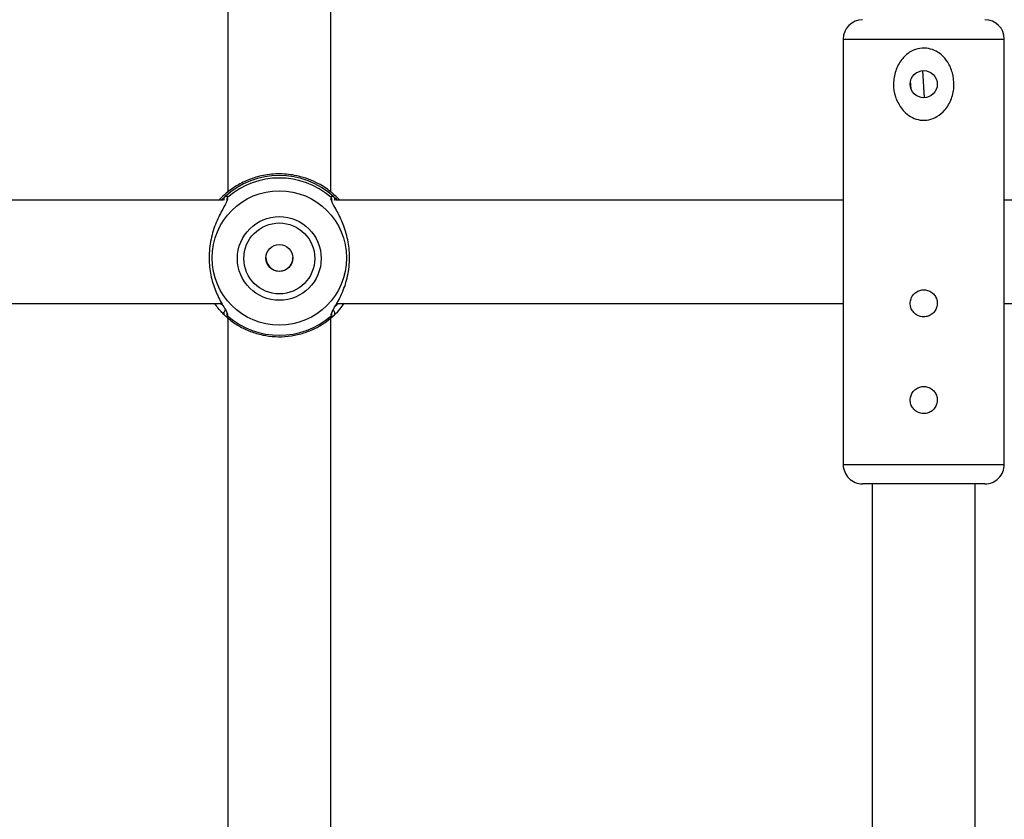
# Model space of a CAD drawing. Units: millimetres. Extents: x 0 to 42, y 0 to 29.8.
# Drawn here: x 8.2 to 8.4, y 23.5 to 23.7 of the extents above; entities that cross this region are included whole.
import ezdxf

# ---------------------------------------------------------------- set-up
doc = ezdxf.new("R2010")
doc.units = ezdxf.units.MM

msp = doc.modelspace()

# ---------------------------------------------------------------- linework, layer by layer
at = {"color": 7, "linetype": 'Continuous', "lineweight": 25}
for p, q in [((8.218887868896447, 23.76984038036273), (8.218887868896447, 23.65866658094675)), ((8.24022120222978, 23.6586812124782), (8.24022120222978, 23.76984038036273)), ((8.346221202229778, 23.69032673806249), (8.34622120222978, 23.60232673806249)), ((8.379554535563113, 23.60232673806249), (8.379554535563113, 23.69032673806249)), ((8.363067483053035, 23.67819917160453), (8.362708254739855, 23.68378763785378)), ((8.3602814607663, 23.67997035211119), (8.360171928217781, 23.68167433514409)), ((8.217552597800607, 23.65699340472926), (8.218265875437849, 23.65768295333345)), ((8.217916850373461, 23.65699340802669), (8.107858952784166, 23.65699347314809)), ((8.217293053988364, 23.65726389232805), (8.217052691473738, 23.65699716511444)), ((8.218690270017605, 23.65695536338412), (8.218689028519375, 23.6569541134713)), ((8.240417782777282, 23.65695951960393), (8.240413182796352, 23.65694989286072)), ((8.346221202229778, 23.65699340472926), (8.241192286117501, 23.65699347314809)), ((8.242058205312643, 23.65699509443578), (8.241816017137863, 23.65726389232805)), ((8.484583517040129, 23.65699340802669), (8.379554535563113, 23.65699340472926)), ((8.108141005396753, 23.63566007139592), (8.2176695036548, 23.63566007139592)), ((8.241474338730088, 23.63566007139592), (8.34622120222978, 23.63566007139592)), ((8.379554535563113, 23.63566007139592), (8.484336170321468, 23.63566007139592)), ((8.218368700813974, 23.63307103946132), (8.218265875437849, 23.63316554825399)), ((8.218887868896447, 23.63264222808), (8.218887868896447, 23.52045253894019)), ((8.24022120222978, 23.52040911372736), (8.24022120222978, 23.63265016236422)), ((8.375554535563117, 23.59832673806249), (8.350221203474865, 23.59832673806249)), ((8.352221202229778, 23.59832673806249), (8.352221202229778, 23.45387510087678)), ((8.373554535563112, 23.45348813484723), (8.373554535563112, 23.59832673806249))]:
    msp.add_line(p, q, dxfattribs=at)
at = {"color": 8, "linetype": 'Continuous', "lineweight": 25}
for p, q in [((8.346221202229778, 23.69032673806249), (8.379554535563111, 23.69032673806249)), ((8.217409143649805, 23.63566007139592), (8.2179754215487, 23.63507437673172)), ((8.346221202229776, 23.60232673806249), (8.37955453556311, 23.60232673806249))]:
    msp.add_line(p, q, dxfattribs=at)
at = {"color": 7, "linetype": 'Continuous', "lineweight": 25}
for centre, radius in [((8.362887868896445, 23.68099340472915), 0.002799999999998803), ((8.229556812646877, 23.64504298757898), 0.01391495995538529), ((8.22955589823268, 23.64494908530102), 0.008663566353290745), ((8.229555624614468, 23.64494907847445), 0.007332244287587419), ((8.229554942489367, 23.64504546599359), 0.002799593078426931)]:
    msp.add_circle(centre, radius, dxfattribs=at)
for centre, radius, start, end in [((8.350221202229777, 23.69032673806249), 0.003999999999999559, 90, 180), ((8.375554535563111, 23.69032673806249), 0.003999999999999559, 0, 90), ((8.229554535563112, 23.64541786588541), 0.0166693196481394, 47.37385364744784, 132.6261463525522), ((8.229554535563114, 23.64531934858095), 0.01626421079831505, 49.13557537731371, 130.864424622691), ((8.229573151378387, 23.64511848325361), 0.002781423653330838, 179.6667163307778, 0.305232287863727), ((8.229554535563114, 23.64533198588945), 0.01626421079832043, 229.1355753773261, 310.8644246226707), ((8.350221202229777, 23.60232673806249), 0.004000000000001336, 180, 270.0000000001026), ((8.37555453556311, 23.60232673806249), 0.004000000000001336, 269.9999999998736, 6.106664988410625e-10)]:
    msp.add_arc(centre, radius, start, end, dxfattribs=at)
at = {"color": 8, "linetype": 'Continuous', "lineweight": 25}
for centre, radius, start, end in [((8.218710957610613, 23.65721399033697), 0.0006465480899167746, 133.5034008619497, 201.8534666358897), ((8.219328198921815, 23.6571182336655), 0.0006505410593307146, 129.6229109230287, 195.0179746469136), ((8.23978075938799, 23.65711815907707), 0.0006506704595187527, 345.7129704843836, 50.37362578252664), ((8.240398113515612, 23.65721399033697), 0.0006465480899167746, 338.1465333641119, 46.49659913805031), ((8.218731699206307, 23.63363712636905), 0.0006628557172303536, 116.7328161622535, 225.3517121511859), ((8.219335025922701, 23.6335364240604), 0.0006574621161548794, 163.6838931507381, 230.1035158599356), ((8.23977339715969, 23.63353684627447), 0.0006582017366004752, 309.9161896726825, 10.66567475377465), ((8.240376869352032, 23.63363727419723), 0.0006633141167571971, 314.6701982652814, 64.88224350552308)]:
    msp.add_arc(centre, radius, start, end, dxfattribs=at)
at = {"color": 7, "linetype": 'Continuous', "lineweight": 25}
for points, knots in [([(8.358206780344608, 23.67606693287085), (8.357760287146522, 23.67682236189115), (8.356864122314288, 23.67833859757881), (8.356506636815368, 23.68106594529346), (8.356936610057177, 23.68378061078803), (8.35814216464508, 23.68606569371407), (8.35979923326141, 23.68760874938243), (8.361611132387067, 23.6884122696575), (8.363430781955278, 23.68853418711758), (8.36513870563739, 23.68804759436708), (8.366660325259174, 23.68705125631641), (8.367993593855234, 23.68548379257871), (8.368961470648317, 23.68329857215745), (8.369273853463376, 23.6806552964585), (8.368744646861332, 23.6779406511932), (8.367474197753275, 23.67571722772013), (8.365779259800226, 23.6742543815591), (8.363971883041804, 23.67353316794825), (8.36217047966312, 23.67347551656421), (8.360489461427854, 23.67401393917166), (8.359155574129806, 23.67491867587064), (8.358496250765327, 23.675716607603), (8.358206780344608, 23.67606693287085)], [0, 0, 0, 0, 0.06110853533063892, 0.1226520819297223, 0.1859200715816433, 0.2492241435339217, 0.3003113358231427, 0.3426156867949499, 0.385092783792334, 0.4236970351943932, 0.464005398864973, 0.5109482571964965, 0.566806514413792, 0.6290216352472706, 0.6922693796142941, 0.7555930021373152, 0.805423152038389, 0.8470615829256491, 0.8888496307412396, 0.927338374827203, 0.9680985198735343, 1, 1, 1, 1]), ([(8.241816017137863, 23.65726389232805), (8.241646542235223, 23.65743063890619), (8.241307139058177, 23.65776457813554), (8.240147088082036, 23.6588026266879), (8.23844639462956, 23.66002648384803), (8.236155206132375, 23.66115846338507), (8.233708651298462, 23.66200658801434), (8.230594393341862, 23.66252709403844), (8.227067742265941, 23.66237048736834), (8.223766205903358, 23.66153395494748), (8.220804829197956, 23.66015290771066), (8.218436531847843, 23.6583920817318), (8.217657070985423, 23.65762304236796), (8.217293053988362, 23.65726389232805)], [0, 0, 0, 0, 0.05828356184384432, 0.1167230412946411, 0.2332315085925604, 0.3032495903550991, 0.3731695899805463, 0.471677797662312, 0.5705665084386488, 0.6653090467846972, 0.7691830025472851, 0.8922058639060151, 1, 1, 1, 1]), ([(8.21883735142305, 23.65736485996437), (8.21880537970955, 23.65713026621809), (8.2187723639234, 23.65688801154635), (8.218311984392964, 23.65597931294056), (8.217485602654524, 23.65455400105305), (8.216123399237134, 23.65170249764775), (8.215118112811076, 23.64802351047181), (8.214916662030467, 23.644161360625), (8.21550095936815, 23.64056211031085), (8.216660138793069, 23.6373778729643), (8.217992646807867, 23.63498452012442), (8.218847639116554, 23.63363130091055), (8.218874180455106, 23.6333028022207), (8.21888121816056, 23.63321569745707)], [0, 0, 0, 0, 0.074653971715441, 0.07709188202607797, 0.1766955466468975, 0.2984639670382525, 0.4143332791912984, 0.5314561043623174, 0.6360549599511642, 0.7438411330297326, 0.8680583940265326, 0.9650143432616463, 1, 1, 1, 1]), ([(8.218265875437849, 23.65768295333345), (8.218508622468303, 23.65780940599143), (8.218800238187656, 23.65796131550296), (8.218897096599939, 23.6576684041259), (8.218913328041879, 23.65761931831189)], [0, 0, 0, 0, 0.8324209373623657, 0.9999999999999999, 0.9999999999999999, 0.9999999999999999, 0.9999999999999999]), ([(8.240195743084348, 23.65761931831189), (8.24031920711255, 23.65777923995815), (8.240467552596735, 23.65797139029044), (8.240789240183302, 23.65772438298314), (8.240843195688376, 23.65768295333345)], [0, 0, 0, 0, 0.8322735867781059, 1, 1, 1, 1]), ([(8.24026321388051, 23.63323118201906), (8.240296203744542, 23.63343760638555), (8.240330235930802, 23.63365055277669), (8.240797015463519, 23.63449793600469), (8.241623509500638, 23.63583962108295), (8.242985657074051, 23.6385965062258), (8.243990974542463, 23.64221503271683), (8.244192360436003, 23.64606573101942), (8.243608271740946, 23.64969889672984), (8.242448273290668, 23.65295648981466), (8.24111903157257, 23.65545157351939), (8.24026894379729, 23.65689451440872), (8.24024032004394, 23.65727540890592), (8.240233360231903, 23.65736802268981)], [0, 0, 0, 0, 0.07726352295554255, 0.07970468147511173, 0.1794410554542278, 0.3013717169538065, 0.4173954103951397, 0.5346742870029173, 0.6394125074138979, 0.747342292014363, 0.8717250568915629, 0.9688101877371647, 0.9999999999999999, 0.9999999999999999, 0.9999999999999999, 0.9999999999999999]), ([(8.240843195688376, 23.65768295333345), (8.24100890746839, 23.65754942948633), (8.241210957801883, 23.65738662550319), (8.241528540533869, 23.65705334491483), (8.24158565747543, 23.65699340472926)], [0, 0, 0, 0, 0.8201509848974899, 0.9999999999999999, 0.9999999999999999, 0.9999999999999999, 0.9999999999999999]), ([(8.362887868896445, 23.6328600713958), (8.363200273881162, 23.6328905864399), (8.36382498032659, 23.6329516064161), (8.364658049254318, 23.63342675603174), (8.365297241173446, 23.63412990242861), (8.365667679485309, 23.63501469301761), (8.36572395690618, 23.63596826842566), (8.365465266292341, 23.6368816019527), (8.364922582135991, 23.63765987199162), (8.364149161525122, 23.63822009210042), (8.363230625737765, 23.63849296023335), (8.36227821786499, 23.63844665900326), (8.36139849901045, 23.6380926863184), (8.360681226055702, 23.63746894378475), (8.36020676143399, 23.6366381227391), (8.360034892921197, 23.63569620536067), (8.360182481296738, 23.63475676817359), (8.360627776813102, 23.63391886562974), (8.361325793944253, 23.63327503132018), (8.362122458228235, 23.63291465733609), (8.362663216077976, 23.6328760927107), (8.362887868896445, 23.6328600713958)], [0, 0, 0, 0, 0.05317688429609851, 0.1063361469655613, 0.1599549450487686, 0.2139030473001257, 0.2673428019534596, 0.3202275961417728, 0.3733763355418427, 0.4271922142594644, 0.4810471993917117, 0.5342588749096667, 0.5871495524446005, 0.6405184178519281, 0.694444717437149, 0.748137070241486, 0.8011509324502321, 0.8541076038555584, 0.9077079460770734, 0.9616581247110596, 1, 1, 1, 1]), ([(8.218265875437849, 23.63316554825399), (8.21808890543521, 23.63334861288021), (8.217728140289351, 23.63372180232246), (8.216966331523222, 23.63451240034191), (8.216436597724394, 23.63530880192998), (8.21620294762702, 23.63566007139592)], [0, 0, 0, 0, 0.3498783519134711, 0.7132503406121686, 0.9999999999999999, 0.9999999999999999, 0.9999999999999999, 0.9999999999999999]), ([(8.242897287309031, 23.63566007139592), (8.242618510749272, 23.63525288013962), (8.241789722799345, 23.63404232209689), (8.24122077107371, 23.6335152986391), (8.240843195688376, 23.63316554825399)], [0, 0, 0, 0, 0.3363665697409048, 1, 1, 1, 1]), ([(8.218641151572953, 23.63285488911548), (8.218932770345335, 23.63260119211552), (8.219890624243284, 23.63176789644552), (8.221735698160908, 23.63063283960247), (8.224171202493322, 23.62957217277764), (8.226751992041653, 23.62892170032815), (8.229401372522291, 23.62868535354458), (8.232054979271625, 23.62887297833409), (8.234646675371229, 23.62947722286199), (8.237104821054054, 23.6304896362515), (8.239230197211178, 23.63176384185245), (8.24042365059601, 23.63280231571254), (8.24095003075237, 23.63326034117025)], [0, 0, 0, 0, 0.04741498711049026, 0.1557397346338293, 0.2641213529142298, 0.3725021518337209, 0.4808842803232559, 0.5892698779362946, 0.697660474153624, 0.8060570275568767, 0.9144602265521622, 1, 1, 1, 1]), ([(8.240843195688376, 23.63316554825399), (8.240600448657922, 23.63298434156592), (8.240308832938569, 23.63276665520084), (8.240211974526284, 23.6329939297094), (8.240195743084348, 23.63303201615851)], [0, 0, 0, 0, 0.8324209373623692, 0.9999999999999999, 0.9999999999999999, 0.9999999999999999, 0.9999999999999999]), ([(8.362887868896445, 23.6128600713958), (8.36320027388116, 23.61289058643991), (8.363824980326589, 23.6129516064161), (8.36465804925432, 23.61342675603174), (8.365297241173446, 23.61412990242861), (8.365667679485309, 23.61501469301761), (8.36572395690618, 23.61596826842566), (8.365465266292341, 23.6168816019527), (8.364922582135987, 23.61765987199163), (8.364149161525125, 23.61822009210042), (8.363230625737762, 23.61849296023334), (8.36227821786499, 23.61844665900327), (8.36139849901045, 23.6180926863184), (8.360681226055702, 23.61746894378475), (8.36020676143399, 23.6166381227391), (8.360034892921197, 23.61569620536067), (8.36018248129674, 23.61475676817359), (8.360627776813102, 23.61391886562974), (8.361325793944253, 23.61327503132018), (8.362122458228237, 23.61291465733609), (8.362663216077976, 23.61287609271069), (8.362887868896445, 23.6128600713958)], [0, 0, 0, 0, 0.05317688429609862, 0.1063361469655617, 0.1599549450487693, 0.2139030473001265, 0.2673428019534602, 0.3202275961417733, 0.3733763355418428, 0.4271922142594644, 0.4810471993917114, 0.5342588749096665, 0.5871495524446004, 0.6405184178519282, 0.6944447174371494, 0.7481370702414866, 0.8011509324502326, 0.854107603855559, 0.9077079460770734, 0.9616581247110594, 1, 1, 1, 1])]:
    msp.add_open_spline(points, degree=3, knots=knots, dxfattribs=at)
at = {"color": 8, "linetype": 'Continuous', "lineweight": 25}
for points, knots in [([(8.241135141119086, 23.63506888017515), (8.241267763275896, 23.63517833666895), (8.241421766227461, 23.63530543928526), (8.241651167193204, 23.63561683867607), (8.241683015770878, 23.63566007139592)], [0, 0, 0, 0, 0.8611663313060298, 1, 1, 1, 1]), ([(8.218913328041879, 23.63303201615851), (8.218794803538659, 23.63291517826667), (8.21866803789363, 23.63279021650501), (8.218386973075543, 23.63305389734676), (8.218368700813974, 23.63307103946132)], [0, 0, 0, 0, 0.9349891541319072, 1, 1, 1, 1])]:
    msp.add_open_spline(points, degree=3, knots=knots, dxfattribs=at)

doc.saveas('drawing.dxf')
